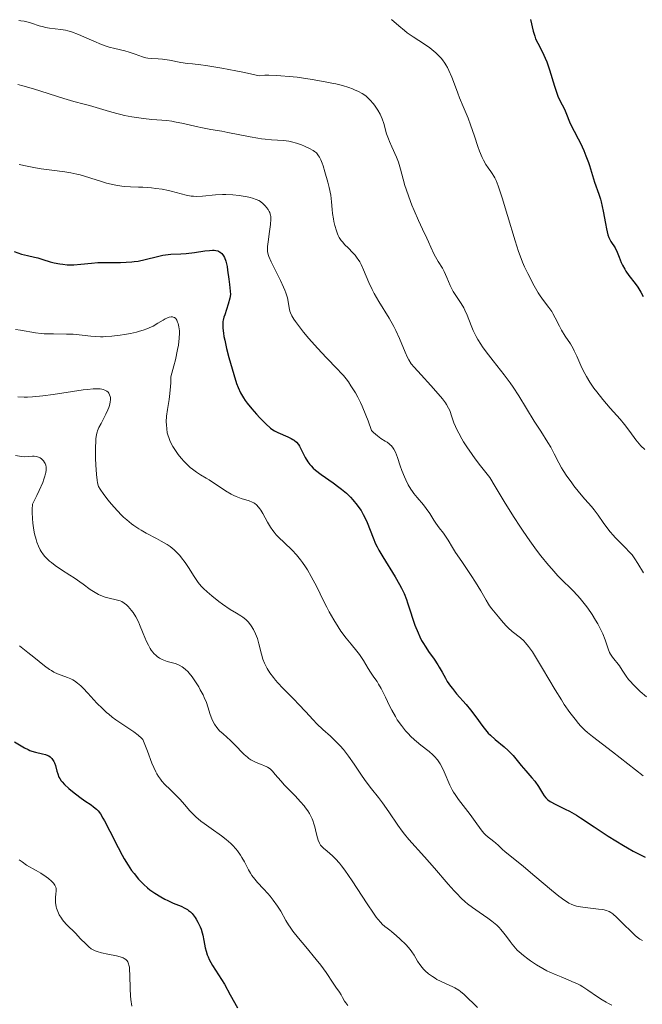
# Model space of a CAD drawing. Units: metres. Extents: x 636127 to 639615, y 4658035 to 4660348.
# Drawn here: x 638062 to 638162, y 4658308 to 4658467 of the extents above; entities that cross this region are included whole.
import ezdxf

# ---------------------------------------------------------------- set-up
doc = ezdxf.new("R2010")
doc.units = ezdxf.units.M
doc.header["$MEASUREMENT"] = 0
doc.layers.add('Curva de nivel directora', color=30, linetype='Continuous', lineweight=30)
doc.layers.add('Curva de nivel intermedia', color=30, linetype='Continuous', lineweight=0)

msp = doc.modelspace()

# ---------------------------------------------------------------- linework, layer by layer
at = {"layer": 'Curva de nivel directora', "color": 30, "linetype": 'Continuous', "lineweight": 30, "flags": 128}
for points, elevation in [([(638143.98, 4658466.65), (638144.4, 4658464.81), (638144.64, 4658463.96), (638144.78, 4658463.57), (638145.12, 4658462.87), (638145.91, 4658461.38), (638146.34, 4658460.42), (638146.56, 4658459.84), (638147, 4658458.56), (638147.84, 4658455.9), (638148.21, 4658454.78), (638148.38, 4658454.33), (638148.68, 4658453.62), (638149.43, 4658452.21), (638149.77, 4658451.42), (638150.24, 4658450.2), (638150.51, 4658449.58), (638150.96, 4658448.68), (638151.63, 4658447.43), (638151.98, 4658446.73), (638152.52, 4658445.55), (638152.86, 4658444.72), (638153.27, 4658443.64), (638153.44, 4658443.14), (638154.24, 4658440.46), (638154.94, 4658438.53), (638155.2, 4658437.72), (638155.32, 4658437.28), (638155.66, 4658435.78), (638156.04, 4658433.77), (638156.2, 4658432.92), (638156.43, 4658431.99), (638156.57, 4658431.55), (638156.67, 4658431.31)], 625), ([(638156.67, 4658431.31), (638156.9, 4658430.89), (638157.56, 4658429.85), (638157.9, 4658429.18), (638158.23, 4658428.36), (638158.56, 4658427.53), (638158.75, 4658427.1), (638159.12, 4658426.44), (638159.33, 4658426.1), (638159.81, 4658425.43), (638160.81, 4658424.15), (638161.24, 4658423.55), (638161.42, 4658423.26), (638161.72, 4658422.72), (638162.1, 4658422.04)], 625), ([(638060.83, 4658429.26), (638061.99, 4658428.87), (638062.96, 4658428.62), (638064.08, 4658428.39), (638064.61, 4658428.26), (638065.44, 4658428.01), (638066.63, 4658427.64), (638067.27, 4658427.47), (638068.16, 4658427.29), (638068.63, 4658427.23), (638069.34, 4658427.16), (638070.06, 4658427.15), (638070.42, 4658427.16), (638071.54, 4658427.25), (638073.26, 4658427.43), (638074.31, 4658427.49), (638076.16, 4658427.51), (638077.96, 4658427.53), (638078.86, 4658427.56), (638079.74, 4658427.62), (638080.16, 4658427.67), (638080.77, 4658427.75), (638081.9, 4658427.98), (638083.89, 4658428.49), (638084.77, 4658428.69), (638085.2, 4658428.76), (638086.03, 4658428.85), (638087.66, 4658428.92), (638088.5, 4658428.97), (638089.83, 4658429.12), (638091.52, 4658429.37), (638092.24, 4658429.46), (638092.77, 4658429.49), (638093, 4658429.49), (638093.31, 4658429.45), (638093.59, 4658429.38), (638093.71, 4658429.33), (638093.89, 4658429.24), (638094.01, 4658429.16), (638094.23, 4658428.97), (638094.43, 4658428.75), (638094.53, 4658428.6), (638094.67, 4658428.33), (638094.88, 4658427.73), (638095.09, 4658426.86), (638095.19, 4658426.29), (638095.4, 4658424.85), (638095.49, 4658423.96), (638095.64, 4658422.37), (638095.52, 4658421.79), (638095.27, 4658420.79), (638095.02, 4658419.96), (638094.72, 4658419.07), (638094.6, 4658418.69), (638094.47, 4658418.21), (638094.43, 4658417.98), (638094.39, 4658417.6), (638094.4, 4658416.94), (638094.5, 4658416.11), (638094.6, 4658415.59), (638094.72, 4658415.01), (638095.03, 4658413.68), (638095.4, 4658412.23), (638096.18, 4658409.45), (638096.64, 4658408), (638096.87, 4658407.38), (638097.25, 4658406.53), (638097.56, 4658405.99), (638097.73, 4658405.71), (638098.01, 4658405.29), (638098.34, 4658404.85), (638099.07, 4658403.95), (638099.86, 4658403.05), (638100.38, 4658402.5), (638101.31, 4658401.54), (638102.08, 4658400.84), (638102.48, 4658400.53), (638102.74, 4658400.37), (638103.29, 4658400.1), (638104.9, 4658399.42), (638105.43, 4658399.16)], 600), ([(638105.43, 4658399.16), (638105.67, 4658399.02), (638105.89, 4658398.87), (638106.26, 4658398.54), (638106.57, 4658398.18), (638106.76, 4658397.91), (638107.1, 4658397.27), (638107.69, 4658396.09), (638108.1, 4658395.42), (638108.44, 4658394.97), (638108.64, 4658394.74), (638108.97, 4658394.39), (638109.35, 4658394.05), (638110.23, 4658393.37), (638112.18, 4658392.02), (638113.11, 4658391.34), (638113.54, 4658391.01), (638114.31, 4658390.34), (638114.98, 4658389.68), (638115.37, 4658389.25), (638116.05, 4658388.42), (638116.48, 4658387.82), (638116.68, 4658387.53), (638117.03, 4658386.93), (638117.25, 4658386.52), (638117.65, 4658385.63), (638118.6, 4658383.17), (638119.02, 4658382.21), (638119.28, 4658381.7), (638119.55, 4658381.17), (638120.18, 4658380.08), (638122.14, 4658376.87), (638122.86, 4658375.64), (638123.17, 4658375.05), (638123.59, 4658374.16), (638123.98, 4658373.2), (638124.16, 4658372.69), (638124.54, 4658371.55), (638125.06, 4658369.91), (638125.35, 4658369.07), (638125.84, 4658367.82), (638126.12, 4658367.22), (638126.42, 4658366.63), (638126.64, 4658366.26), (638127.08, 4658365.54), (638127.53, 4658364.85), (638128.42, 4658363.58), (638129.01, 4658362.71), (638129.26, 4658362.3), (638129.71, 4658361.52), (638130.25, 4658360.52), (638130.55, 4658360.02), (638131.06, 4658359.25), (638131.37, 4658358.85), (638132.05, 4658358.02), (638133.57, 4658356.29), (638134.31, 4658355.42), (638135.29, 4658354.11), (638136.1, 4658352.99), (638136.51, 4658352.46), (638137.16, 4658351.7), (638137.51, 4658351.34), (638138.25, 4658350.67), (638139.72, 4658349.45), (638140.37, 4658348.88), (638140.65, 4658348.61), (638141.16, 4658348.06), (638142.46, 4658346.45), (638143.19, 4658345.63), (638144.19, 4658344.5), (638144.65, 4658343.93), (638145.25, 4658343.07), (638145.9, 4658342.02), (638146.18, 4658341.58), (638146.42, 4658341.27), (638146.55, 4658341.13), (638146.75, 4658340.93), (638147.1, 4658340.67), (638147.31, 4658340.54), (638147.81, 4658340.27), (638148.45, 4658339.97), (638149.55, 4658339.43), (638150.22, 4658339.09), (638151.37, 4658338.44), (638152.01, 4658338.05), (638154.23, 4658336.6), (638156.48, 4658335.1), (638157.68, 4658334.34), (638158.92, 4658333.58), (638159.55, 4658333.22), (638160.5, 4658332.69), (638162.4, 4658331.71)], 600), ([(638060.88, 4658350.26), (638062.48, 4658349.33), (638063.06, 4658349.03), (638063.36, 4658348.91), (638063.66, 4658348.8), (638064.25, 4658348.62), (638065.38, 4658348.36), (638065.86, 4658348.23), (638066.23, 4658348.08), (638066.39, 4658348), (638066.61, 4658347.86), (638066.89, 4658347.6), (638067.01, 4658347.45)], 575), ([(638067.01, 4658347.45), (638067.22, 4658347.11), (638067.3, 4658346.91), (638067.45, 4658346.47), (638067.7, 4658345.53), (638067.83, 4658345.1), (638068.02, 4658344.58), (638068.15, 4658344.35), (638068.39, 4658344), (638068.53, 4658343.82), (638068.9, 4658343.43), (638069.62, 4658342.77), (638070.19, 4658342.3), (638071.38, 4658341.39), (638072.21, 4658340.8), (638073.19, 4658340.14), (638073.6, 4658339.83), (638074.09, 4658339.41), (638074.32, 4658339.15), (638074.69, 4658338.66), (638075.11, 4658337.97), (638075.35, 4658337.54), (638076.21, 4658335.87), (638077.55, 4658333.26), (638078.21, 4658332.01), (638078.53, 4658331.44), (638079.15, 4658330.43), (638079.73, 4658329.56), (638080.11, 4658329.05), (638080.85, 4658328.15), (638081.13, 4658327.84), (638081.69, 4658327.28), (638082.26, 4658326.78), (638082.65, 4658326.46), (638083.46, 4658325.88), (638084.43, 4658325.28), (638085.1, 4658324.92), (638085.55, 4658324.7), (638086.43, 4658324.3), (638087.71, 4658323.8), (638088.32, 4658323.5), (638088.71, 4658323.25), (638088.9, 4658323.11), (638089.18, 4658322.87), (638089.45, 4658322.6), (638089.62, 4658322.39), (638089.96, 4658321.95), (638090.11, 4658321.71), (638090.41, 4658321.2), (638090.75, 4658320.47), (638090.9, 4658320.1), (638091.09, 4658319.53), (638091.2, 4658319.11), (638091.37, 4658318.26), (638091.59, 4658317.11), (638091.73, 4658316.53), (638091.91, 4658315.94), (638092.03, 4658315.64), (638092.23, 4658315.19), (638092.74, 4658314.26), (638094.66, 4658311.22), (638095.61, 4658309.54), (638096.78, 4658307.42)], 575)]:
    msp.add_lwpolyline(points, dxfattribs=dict(at, elevation=elevation))
at = {"layer": 'Curva de nivel intermedia', "color": 30, "linetype": 'Continuous', "lineweight": 0, "flags": 128}
for points, elevation in [([(638061.55, 4658466.5), (638061.88, 4658466.47), (638062.41, 4658466.4), (638062.69, 4658466.34), (638063.58, 4658466.08), (638064.86, 4658465.65), (638065.52, 4658465.47), (638065.85, 4658465.4), (638066.5, 4658465.29), (638068.33, 4658465.08), (638069.07, 4658464.95), (638069.44, 4658464.86), (638070.05, 4658464.68), (638071.15, 4658464.27), (638072.54, 4658463.66)], 615), ([(638121.58, 4658466.66), (638122.74, 4658465.64), (638123.65, 4658464.88), (638124.12, 4658464.53), (638125.06, 4658463.87), (638126.89, 4658462.68), (638127.73, 4658462.1), (638128.4, 4658461.58), (638128.72, 4658461.31), (638129.16, 4658460.89), (638129.57, 4658460.43), (638129.76, 4658460.18), (638130.14, 4658459.65), (638130.31, 4658459.37), (638130.57, 4658458.92), (638130.82, 4658458.43), (638131.28, 4658457.38), (638131.72, 4658456.26), (638132.26, 4658454.77), (638132.53, 4658454.07), (638133.11, 4658452.63), (638133.9, 4658450.75), (638134.3, 4658449.7), (638134.92, 4658447.89), (638135.47, 4658446.23), (638135.75, 4658445.46), (638136.16, 4658444.43), (638136.36, 4658444), (638136.75, 4658443.3), (638137.12, 4658442.75), (638137.58, 4658442.15), (638137.79, 4658441.85), (638138.06, 4658441.42), (638138.19, 4658441.17), (638138.4, 4658440.73), (638138.74, 4658439.87), (638139.38, 4658437.93), (638140.24, 4658435.11), (638141.49, 4658431), (638142.04, 4658429.29), (638142.27, 4658428.61), (638142.66, 4658427.56), (638142.98, 4658426.83), (638143.54, 4658425.75), (638144.53, 4658423.73), (638144.95, 4658423), (638145.17, 4658422.64), (638145.41, 4658422.29), (638145.91, 4658421.6), (638146.91, 4658420.28), (638147.37, 4658419.62), (638147.57, 4658419.28), (638147.95, 4658418.6), (638148.62, 4658417.24), (638148.97, 4658416.59), (638149.56, 4658415.67), (638150.4, 4658414.39), (638150.81, 4658413.66), (638151.01, 4658413.27), (638151.4, 4658412.42), (638152.22, 4658410.56), (638152.7, 4658409.61), (638152.96, 4658409.14), (638153.52, 4658408.21), (638154.16, 4658407.28), (638154.61, 4658406.67), (638155.6, 4658405.44), (638156.8, 4658404.05)], 620), ([(638072.54, 4658463.66), (638073.92, 4658463.06), (638074.62, 4658462.77), (638075.64, 4658462.38), (638076.13, 4658462.22), (638077.04, 4658461.97), (638078.64, 4658461.6), (638079.35, 4658461.42), (638080.32, 4658461.09), (638081.49, 4658460.66), (638082.04, 4658460.51), (638082.31, 4658460.46), (638082.85, 4658460.4), (638084.02, 4658460.34), (638084.68, 4658460.28), (638085.83, 4658460.09), (638087.67, 4658459.75), (638088.75, 4658459.59), (638089.54, 4658459.5), (638090.86, 4658459.35), (638091.7, 4658459.24), (638093.27, 4658459), (638094.23, 4658458.83), (638096.53, 4658458.4), (638097.91, 4658458.12), (638100.29, 4658457.61), (638101.18, 4658457.67), (638101.8, 4658457.68), (638103.09, 4658457.65), (638103.75, 4658457.61), (638105.09, 4658457.5), (638106.4, 4658457.35), (638108.79, 4658457), (638110.9, 4658456.64), (638111.99, 4658456.42), (638112.61, 4658456.28), (638113.68, 4658456.01), (638114.69, 4658455.69), (638115.28, 4658455.48), (638115.64, 4658455.33), (638116.28, 4658455.04), (638116.84, 4658454.74), (638117.1, 4658454.58), (638117.49, 4658454.29), (638117.88, 4658453.94), (638118.08, 4658453.74), (638118.66, 4658453.09), (638118.95, 4658452.7), (638119.37, 4658452.08), (638119.75, 4658451.39), (638119.92, 4658451.03), (638120.07, 4658450.66), (638120.32, 4658449.89), (638120.79, 4658448.26), (638121.07, 4658447.42), (638121.23, 4658446.99), (638121.6, 4658446.13), (638122.36, 4658444.46), (638122.68, 4658443.68), (638122.81, 4658443.31), (638123.02, 4658442.57), (638123.43, 4658440.93), (638123.72, 4658439.92), (638123.91, 4658439.35), (638124.36, 4658438.09), (638124.87, 4658436.76), (638125.23, 4658435.88), (638125.91, 4658434.28), (638126.57, 4658432.86), (638127.26, 4658431.45), (638127.55, 4658430.86), (638127.91, 4658430.01), (638128.39, 4658428.93), (638128.65, 4658428.41), (638129.11, 4658427.65), (638129.76, 4658426.61), (638130.07, 4658426.04), (638130.47, 4658425.12), (638131, 4658423.81), (638131.32, 4658423.15), (638131.51, 4658422.83), (638131.92, 4658422.21), (638132.79, 4658420.91), (638133.21, 4658420.2), (638133.4, 4658419.82), (638133.75, 4658419.02), (638134.4, 4658417.38), (638134.72, 4658416.58), (638135.2, 4658415.58), (638135.47, 4658415.09), (638135.94, 4658414.34), (638136.2, 4658413.95), (638136.82, 4658413.11), (638137.96, 4658411.67), (638139.13, 4658410.19), (638139.74, 4658409.39), (638140.67, 4658408.1), (638141.14, 4658407.42), (638142.05, 4658406.02), (638144.55, 4658401.96), (638145.6, 4658400.31)], 615), ([(638061.42, 4658456.2), (638062.23, 4658455.98), (638063.93, 4658455.48), (638068.79, 4658453.94), (638070.44, 4658453.46), (638072.1, 4658453.03), (638072.94, 4658452.8), (638076.16, 4658451.83), (638077.36, 4658451.51), (638077.97, 4658451.36), (638078.58, 4658451.22), (638079.77, 4658450.99), (638080.91, 4658450.81), (638081.64, 4658450.72), (638082.96, 4658450.58), (638085.4, 4658450.38), (638086.21, 4658450.28), (638086.65, 4658450.2), (638088.09, 4658449.9), (638090.14, 4658449.42), (638091.12, 4658449.2), (638092.46, 4658448.96), (638094.24, 4658448.67), (638095.24, 4658448.48), (638098.83, 4658447.74), (638100.06, 4658447.53), (638100.65, 4658447.44), (638101.21, 4658447.38), (638102.27, 4658447.29), (638104.16, 4658447.16), (638105.04, 4658447.04), (638105.47, 4658446.95), (638106.3, 4658446.73), (638107.08, 4658446.46), (638107.55, 4658446.27), (638108.36, 4658445.9), (638108.96, 4658445.58), (638109.19, 4658445.42), (638109.49, 4658445.17), (638109.61, 4658445.03), (638109.84, 4658444.7), (638109.96, 4658444.51), (638110.18, 4658444.05), (638110.4, 4658443.51), (638110.55, 4658443.1), (638110.86, 4658442.14), (638111.33, 4658440.47), (638111.54, 4658439.59), (638111.79, 4658438.35), (638111.93, 4658437.28), (638112.03, 4658436.03), (638112.08, 4658435.42), (638112.21, 4658434.57), (638112.29, 4658434.13), (638112.43, 4658433.49), (638112.7, 4658432.6), (638112.89, 4658432.12), (638112.99, 4658431.89), (638113.17, 4658431.56), (638113.48, 4658431.08), (638113.66, 4658430.85), (638114.08, 4658430.36), (638114.58, 4658429.85), (638115.33, 4658429.09), (638115.7, 4658428.68)], 610), ([(638061.61, 4658443.32), (638062.89, 4658443.04), (638064.26, 4658442.78), (638065.17, 4658442.63), (638066.88, 4658442.39), (638068.97, 4658442.13), (638069.92, 4658441.98), (638070.9, 4658441.77), (638071.42, 4658441.64), (638071.98, 4658441.48), (638073.18, 4658441.1), (638074.86, 4658440.56), (638075.7, 4658440.31), (638076.9, 4658440.01), (638077.46, 4658439.9), (638078.52, 4658439.76), (638079.53, 4658439.69), (638080.84, 4658439.65), (638081.51, 4658439.63), (638082.91, 4658439.53), (638083.61, 4658439.46), (638084.65, 4658439.32), (638085.64, 4658439.14), (638086.1, 4658439.03), (638088.49, 4658438.36), (638089.02, 4658438.25), (638089.29, 4658438.21), (638089.71, 4658438.18), (638090.16, 4658438.16), (638091.12, 4658438.21)], 605), ([(638091.12, 4658438.21), (638093.24, 4658438.4), (638094.35, 4658438.46), (638094.91, 4658438.46), (638096.01, 4658438.41), (638097.06, 4658438.31), (638097.71, 4658438.22), (638098.11, 4658438.14), (638098.84, 4658437.99), (638099.19, 4658437.89), (638099.77, 4658437.69), (638100.23, 4658437.48), (638100.48, 4658437.32), (638100.92, 4658436.98), (638101.3, 4658436.59), (638101.47, 4658436.39), (638101.7, 4658436.07), (638101.89, 4658435.75), (638101.96, 4658435.58), (638102.06, 4658435.3), (638102.1, 4658435.15), (638102.14, 4658434.91), (638102.15, 4658434.49), (638102.09, 4658433.64), (638101.94, 4658432.49), (638101.71, 4658430.82), (638101.63, 4658430.11), (638101.61, 4658429.54), (638101.62, 4658429.3), (638101.71, 4658428.82), (638101.82, 4658428.48), (638102.22, 4658427.62), (638103.72, 4658424.6), (638104.2, 4658423.55), (638104.4, 4658423.06), (638104.56, 4658422.62), (638104.8, 4658421.84), (638104.94, 4658421.21), (638105.08, 4658420.22), (638105.21, 4658419.67), (638105.3, 4658419.39), (638105.53, 4658418.92), (638105.87, 4658418.36), (638106.1, 4658418.02), (638106.91, 4658416.92), (638107.41, 4658416.29), (638108.24, 4658415.28), (638109.63, 4658413.69), (638111.08, 4658412.17), (638112.84, 4658410.38), (638113.54, 4658409.64), (638113.82, 4658409.32), (638114.27, 4658408.76), (638114.63, 4658408.26), (638115.04, 4658407.64), (638115.25, 4658407.32), (638115.8, 4658406.49), (638116.16, 4658405.84), (638116.6, 4658404.93), (638116.85, 4658404.35), (638117.45, 4658402.9), (638117.79, 4658402.01), (638118.37, 4658400.43), (638118.69, 4658400.11), (638119.3, 4658399.58), (638119.88, 4658399.17), (638120.56, 4658398.74), (638120.86, 4658398.55), (638121.21, 4658398.29), (638121.36, 4658398.16), (638121.57, 4658397.95), (638121.85, 4658397.6), (638121.97, 4658397.41), (638122.2, 4658396.96), (638122.52, 4658396.11), (638122.98, 4658394.75), (638123.24, 4658394.01), (638123.65, 4658392.99), (638123.88, 4658392.47), (638124.27, 4658391.71), (638124.7, 4658390.98), (638124.94, 4658390.63), (638125.18, 4658390.29), (638125.69, 4658389.65), (638126.71, 4658388.46), (638127.16, 4658387.89), (638127.75, 4658387.06), (638128.4, 4658386), (638128.73, 4658385.5), (638129.25, 4658384.78), (638129.94, 4658383.88), (638130.26, 4658383.44), (638130.69, 4658382.75), (638131.4, 4658381.58), (638131.9, 4658380.8), (638132.9, 4658379.32), (638134.41, 4658377.09), (638135.11, 4658376.02), (638135.95, 4658374.6), (638136.79, 4658373.08), (638137.17, 4658372.46)], 605), ([(638115.7, 4658428.68), (638116.06, 4658428.23), (638116.23, 4658427.99), (638116.47, 4658427.61), (638116.69, 4658427.21), (638117.08, 4658426.34), (638117.91, 4658424.31), (638118.46, 4658423.15), (638118.79, 4658422.54), (638119.55, 4658421.24), (638121.2, 4658418.54), (638121.95, 4658417.2), (638122.28, 4658416.54), (638122.85, 4658415.28), (638123.76, 4658413.08), (638124.15, 4658412.21), (638124.34, 4658411.84), (638124.75, 4658411.2), (638125.2, 4658410.64), (638126.36, 4658409.4), (638127.93, 4658407.68), (638128.73, 4658406.76), (638129.77, 4658405.53), (638130.26, 4658404.89), (638130.45, 4658404.61), (638130.77, 4658404.05), (638130.95, 4658403.65), (638131.31, 4658402.63), (638131.63, 4658401.68), (638131.87, 4658401.09), (638132.2, 4658400.39), (638132.39, 4658399.99), (638132.89, 4658399.11), (638133.18, 4658398.61), (638133.7, 4658397.79), (638134.55, 4658396.56), (638135.05, 4658395.87), (638135.89, 4658394.75), (638137.39, 4658392.86), (638138.25, 4658391.4), (638139.85, 4658388.75), (638141.31, 4658386.43), (638142.21, 4658385.05), (638142.78, 4658384.2), (638143.85, 4658382.66), (638144.94, 4658381.15), (638145.62, 4658380.27), (638146.83, 4658378.77), (638147.38, 4658378.13), (638148.38, 4658377.04), (638149.26, 4658376.14), (638150.29, 4658375.13), (638150.76, 4658374.66), (638151.5, 4658373.87), (638151.96, 4658373.35), (638152.79, 4658372.31), (638153.17, 4658371.81), (638153.86, 4658370.82), (638154.44, 4658369.88), (638154.78, 4658369.29), (638155.33, 4658368.21), (638155.58, 4658367.67), (638155.95, 4658366.73), (638156.46, 4658365.28), (638156.7, 4658364.7), (638156.85, 4658364.43), (638157.18, 4658363.91), (638158.27, 4658362.51), (638158.72, 4658361.82), (638159.34, 4658360.85), (638159.74, 4658360.31), (638159.98, 4658360.03), (638160.53, 4658359.44), (638161.16, 4658358.82), (638161.62, 4658358.39), (638162.62, 4658357.52)], 610), ([(638061.05, 4658416.72), (638061.82, 4658416.62), (638064.25, 4658416.2), (638065.15, 4658416.08), (638065.62, 4658416.04), (638066.11, 4658416.02), (638067.14, 4658416), (638069.26, 4658415.99), (638070.29, 4658415.94), (638070.79, 4658415.9), (638071.78, 4658415.78), (638073.16, 4658415.62), (638073.91, 4658415.57), (638074.72, 4658415.54), (638075.15, 4658415.55), (638075.6, 4658415.57), (638076.56, 4658415.63), (638077.89, 4658415.79), (638078.57, 4658415.9), (638079.57, 4658416.09), (638080.52, 4658416.31), (638080.97, 4658416.44), (638081.6, 4658416.63), (638082.18, 4658416.84), (638082.53, 4658416.99), (638083.17, 4658417.28), (638083.97, 4658417.72), (638084.8, 4658418.23), (638085.14, 4658418.44), (638085.37, 4658418.55), (638085.78, 4658418.71), (638086.12, 4658418.77), (638086.32, 4658418.76), (638086.44, 4658418.73), (638086.64, 4658418.64), (638086.82, 4658418.49), (638086.9, 4658418.4), (638087, 4658418.23), (638087.14, 4658417.88), (638087.21, 4658417.67), (638087.32, 4658417.14), (638087.41, 4658416.51), (638087.43, 4658416.1), (638087.39, 4658415.3), (638087.25, 4658414.2), (638087.13, 4658413.52), (638086.77, 4658411.85), (638086.53, 4658410.84), (638086.06, 4658409.08), (638086.02, 4658408.11), (638085.98, 4658407.51), (638085.87, 4658406.42), (638085.75, 4658405.45), (638085.5, 4658403.81), (638085.36, 4658402.73), (638085.31, 4658401.83), (638085.32, 4658401.38), (638085.37, 4658400.73), (638085.47, 4658400.09), (638085.55, 4658399.77), (638085.75, 4658399.14), (638085.87, 4658398.82), (638086.09, 4658398.34), (638086.35, 4658397.86), (638086.55, 4658397.54), (638086.98, 4658396.91), (638087.21, 4658396.6), (638087.69, 4658396.01), (638088.19, 4658395.45), (638088.52, 4658395.11), (638089.17, 4658394.5), (638089.51, 4658394.22), (638090.16, 4658393.73), (638090.8, 4658393.32), (638091.71, 4658392.78), (638092.2, 4658392.47), (638094.83, 4658390.74), (638095.73, 4658390.21), (638096.16, 4658389.98)], 595), ([(638061.43, 4658405.85), (638062.44, 4658405.83), (638062.96, 4658405.84), (638063.76, 4658405.88), (638065.43, 4658406.04), (638067.1, 4658406.26), (638070.2, 4658406.74), (638071.9, 4658406.99), (638072.63, 4658407.07), (638073.56, 4658407.15), (638074.33, 4658407.16), (638074.66, 4658407.14), (638074.94, 4658407.09), (638075.12, 4658407.06), (638075.41, 4658406.96), (638075.54, 4658406.9), (638075.76, 4658406.76), (638075.93, 4658406.6), (638076.03, 4658406.48), (638076.17, 4658406.21), (638076.27, 4658405.9), (638076.3, 4658405.74), (638076.32, 4658405.46), (638076.28, 4658405), (638076.14, 4658404.45), (638076.03, 4658404.14), (638075.89, 4658403.8), (638075.56, 4658403.08), (638074.8, 4658401.59), (638074.47, 4658400.92), (638074.25, 4658400.41), (638074.16, 4658400.16), (638074.06, 4658399.78), (638073.97, 4658399.12), (638073.94, 4658398.72), (638073.91, 4658397.72), (638073.93, 4658395.92), (638073.96, 4658394.9), (638074.07, 4658393.38), (638074.18, 4658392.43), (638074.25, 4658392), (638074.37, 4658391.42), (638074.64, 4658391), (638075.25, 4658390.11), (638075.94, 4658389.21), (638076.43, 4658388.62), (638077.44, 4658387.5), (638078.11, 4658386.82), (638078.44, 4658386.5), (638078.94, 4658386.05), (638079.7, 4658385.43), (638080.08, 4658385.15), (638080.87, 4658384.62), (638081.27, 4658384.37), (638082.09, 4658383.9), (638083.71, 4658383.05), (638084.49, 4658382.63), (638085.46, 4658382.05), (638085.92, 4658381.73), (638086.57, 4658381.22), (638087.19, 4658380.63), (638087.49, 4658380.3), (638087.78, 4658379.94), (638088.34, 4658379.18), (638088.87, 4658378.39), (638089.8, 4658376.9), (638090.33, 4658376.11), (638090.6, 4658375.76), (638091.05, 4658375.25), (638091.3, 4658374.99), (638091.9, 4658374.43), (638092.64, 4658373.8), (638093.76, 4658372.9), (638094.35, 4658372.46)], 590), ([(638156.8, 4658404.05), (638158.39, 4658402.26), (638159.08, 4658401.43), (638159.94, 4658400.3), (638160.94, 4658398.94), (638161.46, 4658398.3), (638161.74, 4658397.98), (638162.35, 4658397.36)], 620), ([(638145.6, 4658400.31), (638146.76, 4658398.52), (638147.22, 4658397.75), (638147.79, 4658396.67), (638148.52, 4658395.22), (638148.97, 4658394.42), (638149.23, 4658393.99), (638149.82, 4658393.09), (638150.48, 4658392.16), (638150.93, 4658391.55), (638151.82, 4658390.42), (638152.72, 4658389.37), (638153.76, 4658388.19), (638154.22, 4658387.64), (638154.84, 4658386.78), (638155.64, 4658385.6), (638156.06, 4658385.01), (638156.76, 4658384.13), (638157.26, 4658383.56), (638157.6, 4658383.19), (638158.29, 4658382.48), (638159.31, 4658381.49), (638159.81, 4658380.97), (638160.3, 4658380.4), (638160.53, 4658380.09), (638160.76, 4658379.75), (638161.22, 4658379.04), (638162.15, 4658377.52)], 615), ([(638061.03, 4658396.43), (638061.97, 4658396.26), (638062.45, 4658396.22), (638063.15, 4658396.25), (638063.76, 4658396.3), (638064.05, 4658396.3), (638064.47, 4658396.25), (638064.83, 4658396.12), (638065, 4658396.03), (638065.24, 4658395.86), (638065.45, 4658395.65), (638065.55, 4658395.53), (638065.72, 4658395.27), (638065.79, 4658395.12), (638065.89, 4658394.88), (638065.97, 4658394.56), (638065.99, 4658394.38), (638065.98, 4658394.06), (638065.93, 4658393.67), (638065.88, 4658393.44)], 585), ([(638065.88, 4658393.44), (638065.72, 4658392.91), (638065.61, 4658392.6), (638065.41, 4658392.07), (638064.85, 4658390.77), (638064.47, 4658389.98), (638063.78, 4658388.6), (638063.73, 4658387.7), (638063.73, 4658387.24), (638063.77, 4658386.27), (638063.84, 4658385.51), (638064, 4658384.37), (638064.1, 4658383.82), (638064.33, 4658382.89), (638064.46, 4658382.46), (638064.71, 4658381.83), (638065, 4658381.24), (638065.17, 4658380.96), (638065.55, 4658380.42), (638065.76, 4658380.15), (638066.12, 4658379.77), (638066.52, 4658379.4), (638066.81, 4658379.16), (638067.42, 4658378.7), (638068.42, 4658378.02), (638069.8, 4658377.13), (638070.48, 4658376.68), (638071.91, 4658375.68), (638073.07, 4658374.85), (638073.61, 4658374.48), (638074.39, 4658374.03), (638074.76, 4658373.85), (638075.47, 4658373.59), (638076.13, 4658373.41), (638077.26, 4658373.17), (638077.86, 4658372.99), (638078.13, 4658372.87), (638078.52, 4658372.64), (638078.9, 4658372.33), (638079.1, 4658372.14), (638079.47, 4658371.73), (638079.66, 4658371.49), (638079.95, 4658371.1), (638080.38, 4658370.42), (638080.81, 4658369.63), (638081.02, 4658369.19), (638081.61, 4658367.76), (638082.14, 4658366.47), (638082.42, 4658365.86), (638082.72, 4658365.31), (638082.88, 4658365.06), (638083.13, 4658364.72), (638083.3, 4658364.52), (638083.66, 4658364.17), (638083.85, 4658364.02), (638084.24, 4658363.76), (638084.64, 4658363.55), (638084.91, 4658363.43), (638085.47, 4658363.24), (638086.74, 4658362.89), (638087.18, 4658362.73), (638087.4, 4658362.63), (638087.84, 4658362.37), (638088.07, 4658362.21), (638088.41, 4658361.93), (638088.76, 4658361.59), (638088.99, 4658361.33), (638089.46, 4658360.75), (638090.12, 4658359.79), (638090.53, 4658359.12), (638090.78, 4658358.68), (638091.22, 4658357.84), (638091.43, 4658357.4), (638091.76, 4658356.61), (638092.01, 4658355.91), (638092.38, 4658354.71), (638092.65, 4658353.99), (638092.81, 4658353.63), (638093.09, 4658353.11), (638093.45, 4658352.6), (638093.66, 4658352.34), (638093.9, 4658352.08), (638094.44, 4658351.55), (638095.65, 4658350.47), (638096.24, 4658349.91), (638097.83, 4658348.26), (638098.36, 4658347.79), (638098.62, 4658347.59), (638098.9, 4658347.4), (638099.47, 4658347.1), (638100.04, 4658346.85), (638100.73, 4658346.59), (638101.04, 4658346.47), (638101.59, 4658346.21), (638101.89, 4658346.02), (638102.07, 4658345.87), (638102.42, 4658345.53), (638102.86, 4658345.01), (638103.73, 4658344), (638104.36, 4658343.32), (638106.05, 4658341.58)], 585), ([(638096.16, 4658389.98), (638096.57, 4658389.79), (638097.34, 4658389.5), (638098.64, 4658389.11), (638099.16, 4658388.91), (638099.4, 4658388.79), (638099.54, 4658388.7), (638099.81, 4658388.49), (638100.17, 4658388.11), (638100.39, 4658387.81), (638100.54, 4658387.59), (638100.84, 4658387.08), (638101.59, 4658385.66), (638102.07, 4658384.86), (638102.46, 4658384.31), (638102.67, 4658384.04), (638103.02, 4658383.62), (638103.41, 4658383.21), (638104.28, 4658382.38), (638105.58, 4658381.14), (638106.25, 4658380.42), (638106.92, 4658379.62), (638107.25, 4658379.18), (638107.73, 4658378.47), (638108.05, 4658377.97), (638108.66, 4658376.91), (638109.54, 4658375.24), (638110.64, 4658373.02), (638111.17, 4658371.98), (638111.56, 4658371.25), (638112.3, 4658369.94), (638113, 4658368.8), (638113.44, 4658368.13), (638114.26, 4658367), (638115.07, 4658366), (638116.01, 4658364.9), (638116.44, 4658364.34), (638117.05, 4658363.4), (638117.82, 4658362.1), (638118.19, 4658361.5), (638118.74, 4658360.7), (638119.24, 4658359.98), (638119.49, 4658359.57), (638119.9, 4658358.85), (638120.58, 4658357.49), (638121.26, 4658356.1), (638121.62, 4658355.39), (638122.2, 4658354.34), (638122.51, 4658353.85), (638123.16, 4658352.91), (638123.84, 4658352.07), (638124.3, 4658351.55), (638124.62, 4658351.22), (638125.25, 4658350.62), (638125.61, 4658350.31), (638126.32, 4658349.74), (638127.65, 4658348.71), (638128.23, 4658348.19), (638128.5, 4658347.92), (638128.97, 4658347.36), (638129.39, 4658346.76), (638129.63, 4658346.34), (638130.07, 4658345.47), (638130.97, 4658343.32), (638131.35, 4658342.55), (638131.57, 4658342.16), (638131.82, 4658341.77), (638132.38, 4658340.97), (638134.24, 4658338.58), (638135.06, 4658337.44), (638136.02, 4658336.1), (638136.46, 4658335.55), (638136.69, 4658335.32), (638137.12, 4658334.92), (638137.54, 4658334.58), (638138.06, 4658334.2), (638138.3, 4658334.01), (638138.79, 4658333.58), (638139.44, 4658332.96), (638139.8, 4658332.62), (638142.81, 4658330.21), (638144.66, 4658328.64), (638147.36, 4658326.38), (638148.54, 4658325.43), (638149.49, 4658324.73), (638149.89, 4658324.46), (638150.14, 4658324.31), (638150.61, 4658324.08), (638151.06, 4658323.9), (638151.35, 4658323.81), (638151.98, 4658323.68), (638153.21, 4658323.52), (638154.9, 4658323.34), (638155.62, 4658323.24), (638156.2, 4658323.1), (638156.44, 4658323.01), (638156.6, 4658322.94), (638156.9, 4658322.77), (638157.19, 4658322.56), (638157.86, 4658321.96), (638158.84, 4658321)], 595), ([(638094.35, 4658372.46), (638095.58, 4658371.6), (638096.59, 4658370.99), (638097.32, 4658370.56), (638097.65, 4658370.35), (638098.11, 4658369.98), (638098.5, 4658369.59), (638098.69, 4658369.36), (638098.97, 4658368.99), (638099.35, 4658368.37), (638099.68, 4658367.67), (638099.83, 4658367.3), (638099.97, 4658366.91), (638100.2, 4658366.09), (638100.64, 4658364.42), (638100.88, 4658363.62), (638101.13, 4658362.94), (638101.28, 4658362.61), (638101.53, 4658362.12), (638101.98, 4658361.39), (638102.55, 4658360.63), (638102.88, 4658360.23), (638103.25, 4658359.81), (638104.07, 4658358.94), (638105.82, 4658357.17), (638106.65, 4658356.32), (638107.73, 4658355.17), (638108.95, 4658353.81), (638109.55, 4658353.18), (638110.49, 4658352.28), (638111.73, 4658351.17), (638112.3, 4658350.64), (638113, 4658349.96), (638113.33, 4658349.61), (638113.83, 4658349.03), (638114.63, 4658347.99), (638115.54, 4658346.66), (638116.84, 4658344.74), (638117.47, 4658343.85), (638118.34, 4658342.71), (638119.49, 4658341.29), (638120.1, 4658340.47), (638121.12, 4658339), (638122.57, 4658336.87), (638123.3, 4658335.87), (638123.66, 4658335.41), (638124.37, 4658334.55), (638126.86, 4658331.77), (638128.48, 4658329.92), (638130.7, 4658327.37), (638131.66, 4658326.28), (638132.08, 4658325.83), (638132.81, 4658325.09), (638133.44, 4658324.51), (638133.83, 4658324.18), (638134.64, 4658323.57), (638135.68, 4658322.84), (638137.11, 4658321.85), (638137.75, 4658321.38), (638138.51, 4658320.75), (638138.93, 4658320.35), (638139.18, 4658320.06), (638139.68, 4658319.44), (638140.08, 4658318.9), (638140.67, 4658318.1), (638141, 4658317.68), (638141.54, 4658317.05), (638141.83, 4658316.74), (638142.14, 4658316.44), (638142.81, 4658315.86), (638143.51, 4658315.31), (638143.98, 4658314.97), (638144.92, 4658314.35), (638145.94, 4658313.76), (638146.61, 4658313.4), (638147.07, 4658313.18), (638148.06, 4658312.75), (638148.87, 4658312.42), (638150.03, 4658311.95), (638150.63, 4658311.69), (638151.51, 4658311.27), (638151.94, 4658311.05), (638152.37, 4658310.81), (638153.18, 4658310.29), (638154.74, 4658309.22), (638155.49, 4658308.72), (638156.16, 4658308.31), (638156.51, 4658308.11), (638157.05, 4658307.84)], 590), ([(638137.17, 4658372.46), (638137.36, 4658372.18), (638137.73, 4658371.69), (638138.82, 4658370.44), (638139.31, 4658369.83), (638139.98, 4658369.02), (638140.35, 4658368.63), (638140.98, 4658368.07), (638142.32, 4658367.04), (638142.87, 4658366.55), (638143.16, 4658366.25), (638143.65, 4658365.64), (638144.25, 4658364.77), (638144.6, 4658364.22), (638145.9, 4658362.07), (638147.92, 4658358.66), (638148.92, 4658357.04), (638149.4, 4658356.31), (638150.3, 4658355.01), (638151.14, 4658353.91), (638151.68, 4658353.26), (638152.03, 4658352.87), (638152.72, 4658352.16), (638153.11, 4658351.81), (638153.92, 4658351.13), (638157.16, 4658348.67), (638162.08, 4658344.81)], 605), ([(638061.69, 4658365.77), (638063.02, 4658364.67), (638063.98, 4658363.9), (638065.71, 4658362.55), (638066.51, 4658361.96), (638066.81, 4658361.75), (638067.21, 4658361.51), (638067.81, 4658361.24), (638069.39, 4658360.66), (638069.96, 4658360.41), (638070.24, 4658360.26), (638070.51, 4658360.1), (638071.03, 4658359.74), (638071.56, 4658359.29), (638071.92, 4658358.95), (638072.7, 4658358.12), (638074.15, 4658356.52), (638075.03, 4658355.63), (638075.69, 4658355.03), (638076.04, 4658354.72), (638076.61, 4658354.27), (638077.21, 4658353.83), (638078.46, 4658352.97), (638080.07, 4658351.89), (638080.76, 4658351.37), (638081.31, 4658350.87), (638081.53, 4658350.63), (638082.28, 4658348.76), (638083, 4658346.87), (638083.31, 4658346.12), (638083.62, 4658345.46), (638083.78, 4658345.15), (638084.06, 4658344.7), (638084.38, 4658344.26), (638084.61, 4658343.97), (638085.1, 4658343.41), (638085.91, 4658342.58), (638087, 4658341.51), (638087.52, 4658340.98), (638088.22, 4658340.21), (638089.12, 4658339.18), (638089.6, 4658338.67), (638090.13, 4658338.15), (638090.42, 4658337.89), (638090.89, 4658337.5), (638091.41, 4658337.1), (638092.56, 4658336.29), (638094.18, 4658335.15), (638094.96, 4658334.54), (638095.69, 4658333.9), (638096.02, 4658333.57), (638096.48, 4658333.06), (638096.76, 4658332.71), (638097.26, 4658332), (638097.48, 4658331.65)], 580), ([(638106.05, 4658341.58), (638106.94, 4658340.61), (638107.49, 4658339.96), (638107.75, 4658339.64), (638108.09, 4658339.17), (638108.37, 4658338.72), (638108.54, 4658338.42), (638108.81, 4658337.86), (638108.92, 4658337.58), (638109.09, 4658337.06), (638109.23, 4658336.56), (638109.43, 4658335.64), (638109.63, 4658334.83), (638109.75, 4658334.46), (638109.97, 4658333.95), (638110.16, 4658333.64), (638110.26, 4658333.5), (638110.45, 4658333.3), (638110.65, 4658333.11), (638111.16, 4658332.71), (638111.72, 4658332.26), (638112.04, 4658331.97), (638112.58, 4658331.43), (638113.19, 4658330.73), (638113.53, 4658330.31), (638114.07, 4658329.58), (638115.24, 4658327.87), (638117.63, 4658324.19), (638118.68, 4658322.65), (638119.12, 4658322.05), (638119.39, 4658321.71), (638119.87, 4658321.15), (638120.09, 4658320.92), (638120.49, 4658320.55), (638120.86, 4658320.26), (638121.32, 4658319.91), (638121.56, 4658319.74), (638122.38, 4658319.04), (638122.93, 4658318.53), (638123.91, 4658317.56), (638124.58, 4658316.8), (638124.84, 4658316.46), (638125.21, 4658315.9), (638125.77, 4658314.95), (638126.11, 4658314.43), (638126.52, 4658313.9), (638126.75, 4658313.63), (638127, 4658313.38), (638127.55, 4658312.9), (638128.16, 4658312.45), (638128.59, 4658312.18), (638128.88, 4658312.01), (638129.47, 4658311.7), (638130.48, 4658311.25), (638131.36, 4658310.87), (638131.79, 4658310.66), (638132.4, 4658310.29), (638132.69, 4658310.08), (638133.28, 4658309.59), (638135.44, 4658307.49)], 585), ([(638061.62, 4658331.29), (638062.08, 4658330.92), (638062.82, 4658330.43), (638064.36, 4658329.54), (638065.09, 4658329.1), (638065.95, 4658328.52), (638066.33, 4658328.24), (638066.8, 4658327.84), (638066.99, 4658327.66), (638067.15, 4658327.49), (638067.38, 4658327.17), (638067.51, 4658326.87), (638067.56, 4658326.66), (638067.57, 4658326.2), (638067.53, 4658325.81), (638067.48, 4658325.21), (638067.46, 4658324.88), (638067.48, 4658324.36), (638067.51, 4658324.09), (638067.58, 4658323.72), (638067.64, 4658323.47), (638067.82, 4658322.97), (638068.08, 4658322.4), (638068.41, 4658321.85), (638068.6, 4658321.58), (638068.8, 4658321.33), (638069.25, 4658320.83), (638070.73, 4658319.38), (638071.46, 4658318.62), (638072.38, 4658317.66), (638072.81, 4658317.27), (638073.21, 4658316.95), (638073.42, 4658316.82), (638073.85, 4658316.61), (638074.16, 4658316.48), (638074.88, 4658316.28), (638075.87, 4658316.08), (638077.28, 4658315.8), (638077.9, 4658315.64), (638078.36, 4658315.47), (638078.55, 4658315.37), (638078.8, 4658315.2), (638079.01, 4658314.97), (638079.09, 4658314.83), (638079.23, 4658314.5), (638079.29, 4658314.31), (638079.36, 4658313.98), (638079.4, 4658313.59), (638079.46, 4658312.68), (638079.5, 4658310.5), (638079.56, 4658309.34), (638079.6, 4658308.77)], 570), ([(638097.48, 4658331.65), (638097.89, 4658330.96), (638098.57, 4658329.67), (638098.88, 4658329.12), (638099.1, 4658328.75), (638099.54, 4658328.14), (638099.99, 4658327.61), (638100.95, 4658326.62), (638101.66, 4658325.83), (638102.02, 4658325.41), (638102.54, 4658324.76), (638103.23, 4658323.81), (638103.76, 4658322.98), (638104.58, 4658321.49), (638105, 4658320.8), (638105.26, 4658320.43), (638105.71, 4658319.8), (638106.6, 4658318.66), (638107.77, 4658317.25), (638109.46, 4658315.23), (638110.2, 4658314.29), (638111.06, 4658313.11), (638112.17, 4658311.4), (638112.63, 4658310.74), (638113.19, 4658309.93), (638113.45, 4658309.53), (638113.69, 4658309.1), (638114.03, 4658308.51), (638114.22, 4658308.22), (638114.56, 4658307.78)], 580), ([(638158.84, 4658321), (638160.25, 4658319.61), (638160.87, 4658319.04), (638161.37, 4658318.63), (638161.58, 4658318.49), (638161.97, 4658318.29)], 595), ([(638079.6, 4658308.77), (638079.74, 4658307.67)], 570)]:
    msp.add_lwpolyline(points, dxfattribs=dict(at, elevation=elevation))

doc.saveas('drawing.dxf')
